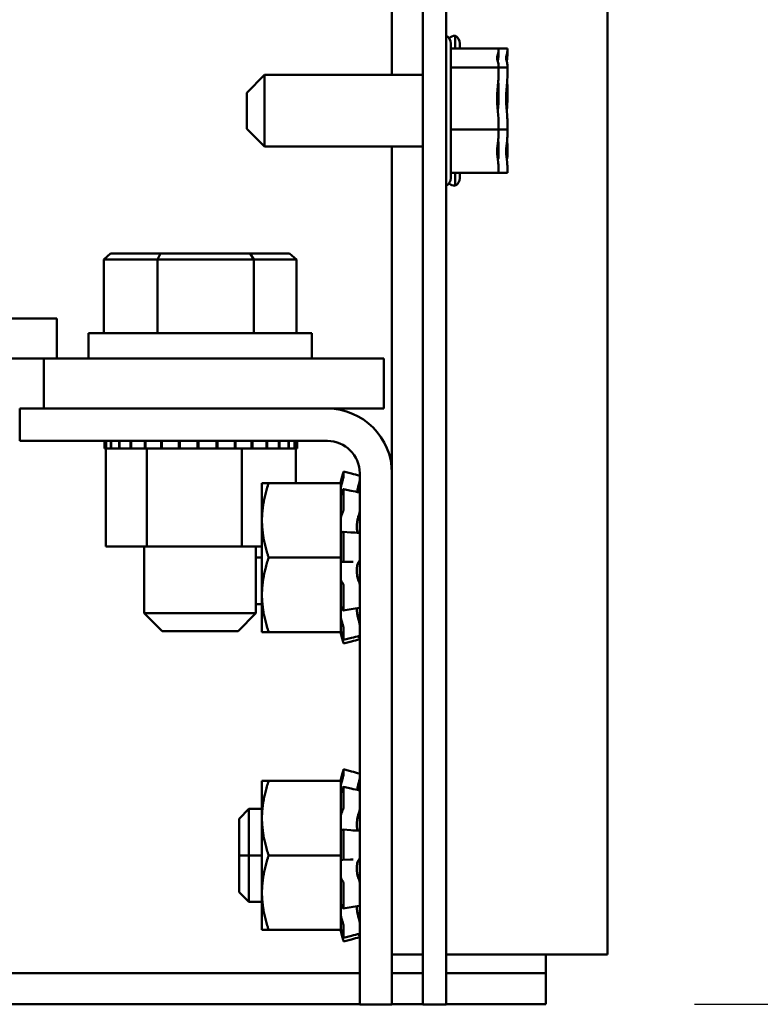
# Model space of a CAD drawing. Units: inches. Extents: x 2 to 86, y 1 to 67.
# Drawn here: x 81.4 to 82.7, y 22 to 23.6 of the extents above; entities that cross this region are included whole.
import ezdxf

# ---------------------------------------------------------------- set-up
doc = ezdxf.new("R2010")
doc.units = ezdxf.units.IN
doc.header["$LTSCALE"] = 4
doc.header["$MEASUREMENT"] = 0
doc.layers.add('Dimension (ANSI)', color=7, linetype='Continuous', lineweight=25)
doc.layers.add('Visible (ANSI)', color=7, linetype='Continuous', lineweight=50)
doc.styles.add('Note Text (ANSI)', font='tahoma.ttf')
doc.dimstyles.new('Default (ANSI)', dxfattribs={"dimscale": 4, "dimtxt": 0.12, "dimasz": 0.098425, "dimexe": 0.125, "dimexo": 0.0625, "dimgap": 0.031496, "dimtad": 0, "dimtih": 1, "dimtoh": 1, "dimrnd": 1e-08, "dimzin": 4, "dimdsep": 46, "dimtxsty": 'Note Text (ANSI)', "dimcen": 0.09, "dimdle": 0.393701, "dimclrd": 256, "dimclre": 256, "dimclrt": 256, "dimadec": 0, "dimazin": 1, "dimtfac": 1, "dimtofl": 0, "dimtmove": 0, "dimatfit": 3, "dimfxl": 1, "dimtolj": 1, "dimtzin": 4, "dimlwd": -1, "dimlwe": -1, "dimarcsym": 0})

# ---------------------------------------------------------------- blocks, each defined once
blk = doc.blocks.new('*D27')
at = {"layer": 'Defpoints', "color": 0, "transparency": 16777216}
for p in [(76.9077, 34.6378), (83.5005, 34.6378), (82.3146, 21.991)]:
    blk.add_point(p, dxfattribs=at)
at = {"layer": 'Dimension (ANSI)', "transparency": 16777216}
for p, q in [((77.1577, 34.6378), (84.0005, 34.6378)), ((83.5005, 34.2441), (83.5005, 28.6904)), ((83.5005, 22.3847), (83.5005, 27.9384)), ((82.5646, 21.991), (84.0005, 21.991))]:
    blk.add_line(p, q, dxfattribs=at)
for points in [[(83.4349, 34.2441), (83.5661, 34.2441), (83.5005, 34.6378)], [(83.4349, 22.3847), (83.5661, 22.3847), (83.5005, 21.991)]]:
    blk.add_solid(points, dxfattribs=at)
at = {"layer": 'Dimension (ANSI)', "transparency": 16777216, "insert": (82.7111, 28.5644), "char_height": 0.48, "attachment_point": 1, "style": 'Note Text (ANSI)'}
blk.add_mtext('\\A1;25.29', dxfattribs=at)

msp = doc.modelspace()

# ---------------------------------------------------------------- linework, layer by layer
at = {"layer": 'Visible (ANSI)'}
for p, q in [((82.4186, 56.907), (82.4186, 22.074)), ((82.1086, 56.7405), (82.1086, 22.1155)), ((82.1478, 22.1155), (82.1478, 56.7405)), ((82.0566, 23.5508), (82.0566, 31.4303)), ((82.1553, 23.6036), (82.1553, 23.3775)), ((82.1628, 23.6165), (82.1628, 23.595)), ((82.1703, 23.6036), (82.1703, 23.595)), ((82.2353, 23.595), (82.1553, 23.595)), ((82.2353, 23.5907), (82.2353, 23.595)), ((82.2503, 23.595), (82.2353, 23.595)), ((82.2353, 23.5853), (82.2353, 23.5907)), ((82.2503, 23.5907), (82.2503, 23.595)), ((82.2503, 23.5853), (82.2503, 23.5907)), ((82.2353, 23.5632), (82.1553, 23.5632)), ((82.2353, 23.5632), (82.2353, 23.5675)), ((82.2353, 23.5492), (82.2353, 23.5632)), ((82.2503, 23.5632), (82.2353, 23.5632)), ((82.2503, 23.5632), (82.2503, 23.5675)), ((82.2503, 23.5492), (82.2503, 23.5632)), ((81.8128, 23.5208), (81.8428, 23.5508)), ((81.8428, 23.5508), (81.8428, 23.4303)), ((81.8428, 23.5508), (82.1086, 23.5508)), ((81.8128, 23.4603), (81.8128, 23.5208)), ((82.2353, 23.5083), (82.2353, 23.532)), ((82.2503, 23.5083), (82.2503, 23.532)), ((82.2353, 23.4588), (82.2353, 23.4728)), ((82.2503, 23.4588), (82.2503, 23.4728)), ((81.8128, 23.4603), (81.8428, 23.4303)), ((82.2353, 23.4588), (82.1553, 23.4588)), ((82.2353, 23.449), (82.2353, 23.4588)), ((82.2503, 23.4588), (82.2353, 23.4588)), ((82.2503, 23.449), (82.2503, 23.4588)), ((81.8428, 23.4303), (82.1086, 23.4303)), ((82.0566, 22.8821), (82.0566, 23.4303)), ((82.2353, 23.4136), (82.2353, 23.4318)), ((82.2503, 23.4136), (82.2503, 23.4318)), ((82.2353, 23.3861), (82.2353, 23.3958)), ((82.2503, 23.3861), (82.2503, 23.3958)), ((82.2353, 23.3861), (82.1553, 23.3861)), ((82.1628, 23.3861), (82.1628, 23.3645)), ((82.1703, 23.3861), (82.1703, 23.3775)), ((82.2503, 23.3861), (82.2353, 23.3861)), ((81.5841, 23.251), (81.5726, 23.241)), ((81.5726, 23.241), (81.6629, 23.241)), ((81.5726, 23.117), (81.5726, 23.241)), ((81.668, 23.251), (81.5841, 23.251)), ((81.668, 23.251), (81.6629, 23.241)), ((81.6629, 23.241), (81.8248, 23.241)), ((81.6629, 23.117), (81.6629, 23.241)), ((81.8184, 23.251), (81.668, 23.251)), ((81.8848, 23.251), (81.8184, 23.251)), ((81.8184, 23.251), (81.8248, 23.241)), ((81.8248, 23.241), (81.8964, 23.241)), ((81.8248, 23.117), (81.8248, 23.241)), ((81.8848, 23.251), (81.8964, 23.241)), ((81.8964, 23.117), (81.8964, 23.241)), ((81.4941, 23.1418), (80.0036, 23.1418)), ((81.4941, 23.0745), (81.4941, 23.1418)), ((81.547, 23.117), (81.922, 23.117)), ((81.547, 23.0745), (81.547, 23.117)), ((81.922, 23.0745), (81.922, 23.117)), ((81.4941, 23.0745), (80.0036, 23.0745)), ((81.472, 23.0745), (81.472, 22.9905)), ((82.043, 23.0745), (81.4941, 23.0745)), ((82.043, 22.9905), (82.043, 23.0745)), ((81.9482, 22.9905), (81.4316, 22.9905)), ((81.4316, 22.9905), (81.4316, 22.9363)), ((81.9482, 22.9905), (82.043, 22.9905)), ((81.4316, 22.9363), (81.9482, 22.9363)), ((81.5742, 22.9233), (81.5742, 22.9363)), ((81.5762, 22.9233), (81.5762, 22.9363)), ((81.5765, 22.9233), (81.5765, 22.9363)), ((81.5844, 22.9233), (81.5844, 22.9363)), ((81.585, 22.9233), (81.585, 22.9363)), ((81.5984, 22.9233), (81.5984, 22.9363)), ((81.5992, 22.9233), (81.5992, 22.9363)), ((81.6177, 22.9233), (81.6177, 22.9363)), ((81.6187, 22.9233), (81.6187, 22.9363)), ((81.6415, 22.9233), (81.6415, 22.9363)), ((81.6427, 22.9233), (81.6427, 22.9363)), ((81.6689, 22.9233), (81.6689, 22.9363)), ((81.6703, 22.9233), (81.6703, 22.9363)), ((81.6988, 22.9233), (81.6988, 22.9363)), ((81.7004, 22.9233), (81.7004, 22.9363)), ((81.7302, 22.9233), (81.7302, 22.9363)), ((81.7318, 22.9233), (81.7318, 22.9363)), ((81.7619, 22.9233), (81.7619, 22.9363)), ((81.7634, 22.9233), (81.7634, 22.9363)), ((81.7925, 22.9233), (81.7925, 22.9363)), ((81.7939, 22.9233), (81.7939, 22.9363)), ((81.8209, 22.9233), (81.8209, 22.9363)), ((81.8222, 22.9233), (81.8222, 22.9363)), ((81.846, 22.9233), (81.846, 22.9363)), ((81.8472, 22.9233), (81.8472, 22.9363)), ((81.8669, 22.9233), (81.8669, 22.9363)), ((81.8678, 22.9233), (81.8678, 22.9363)), ((81.8828, 22.9233), (81.8828, 22.9363)), ((81.8834, 22.9233), (81.8834, 22.9363)), ((81.893, 22.9233), (81.893, 22.9363)), ((81.8934, 22.9233), (81.8934, 22.9363)), ((81.8972, 22.9233), (81.8972, 22.9363)), ((81.8972, 22.9233), (81.8972, 22.9363)), ((81.5742, 22.9233), (81.5762, 22.9233)), ((81.576, 22.7588), (81.576, 22.9233)), ((81.5765, 22.9233), (81.5762, 22.9233)), ((81.5765, 22.9233), (81.5844, 22.9233)), ((81.585, 22.9233), (81.5844, 22.9233)), ((81.585, 22.9233), (81.5984, 22.9233)), ((81.5992, 22.9233), (81.5984, 22.9233)), ((81.5992, 22.9233), (81.6177, 22.9233)), ((81.6187, 22.9233), (81.6177, 22.9233)), ((81.6187, 22.9233), (81.6331, 22.9233)), ((81.6415, 22.9233), (81.6331, 22.9233)), ((81.6427, 22.9233), (81.6415, 22.9233)), ((81.6427, 22.9233), (81.6441, 22.9233)), ((81.6449, 22.9233), (81.6441, 22.9233)), ((81.6689, 22.9233), (81.6449, 22.9233)), ((81.6449, 22.7588), (81.6449, 22.9233)), ((81.6703, 22.9233), (81.6689, 22.9233)), ((81.6703, 22.9233), (81.6988, 22.9233)), ((81.7004, 22.9233), (81.6988, 22.9233)), ((81.7004, 22.9233), (81.7302, 22.9233)), ((81.7318, 22.9233), (81.7302, 22.9233)), ((81.7318, 22.9233), (81.7619, 22.9233)), ((81.7634, 22.9233), (81.7619, 22.9233)), ((81.7634, 22.9233), (81.7721, 22.9233)), ((81.7862, 22.9233), (81.7721, 22.9233)), ((81.7862, 22.9233), (81.7925, 22.9233)), ((81.7939, 22.9233), (81.7925, 22.9233)), ((81.8046, 22.9233), (81.7939, 22.9233)), ((81.814, 22.9233), (81.8046, 22.9233)), ((81.8046, 22.7588), (81.8046, 22.9233)), ((81.814, 22.9233), (81.8209, 22.9233)), ((81.8222, 22.9233), (81.8209, 22.9233)), ((81.8222, 22.9233), (81.846, 22.9233)), ((81.8472, 22.9233), (81.846, 22.9233)), ((81.8472, 22.9233), (81.8669, 22.9233)), ((81.8678, 22.9233), (81.8669, 22.9233)), ((81.8678, 22.9233), (81.8828, 22.9233)), ((81.8834, 22.9233), (81.8828, 22.9233)), ((81.8834, 22.9233), (81.893, 22.9233)), ((81.8934, 22.9233), (81.893, 22.9233)), ((81.8954, 22.9233), (81.8934, 22.9233)), ((81.8954, 22.9233), (81.8972, 22.9233)), ((81.8954, 22.8655), (81.8954, 22.9233)), ((81.8972, 22.9233), (81.8972, 22.9233)), ((81.9708, 22.868), (81.9732, 22.8767)), ((81.9732, 22.8767), (81.9741, 22.8802)), ((81.9754, 22.885), (81.9754, 22.8772)), ((81.9754, 22.885), (81.9884, 22.8815)), ((82.0024, 22.8821), (82.0024, 21.9905)), ((82.0566, 21.9905), (82.0566, 22.8821)), ((81.8383, 22.8655), (81.8383, 22.803)), ((81.8495, 22.8655), (81.8383, 22.8655)), ((81.8495, 22.8655), (81.9708, 22.8655)), ((81.9708, 22.868), (81.9708, 22.8655)), ((81.9708, 22.8244), (81.9708, 22.8655)), ((81.9741, 22.8709), (81.9732, 22.8676)), ((81.9732, 22.8507), (81.9741, 22.8535)), ((81.9752, 22.8554), (81.9882, 22.8526)), ((81.9754, 22.8544), (81.9754, 22.8235)), ((81.9998, 22.8502), (82.0024, 22.8502)), ((81.9708, 22.8244), (81.9708, 22.808)), ((81.9741, 22.8166), (81.9732, 22.8147)), ((81.8383, 22.803), (81.8383, 22.678)), ((81.9708, 22.808), (81.9708, 22.8053)), ((81.9708, 22.8053), (81.9708, 22.7821)), ((81.9978, 22.7878), (81.9978, 22.7967)), ((81.9708, 22.7821), (81.9708, 22.7817)), ((81.9708, 22.7821), (81.9708, 22.7821)), ((81.9708, 22.7405), (81.9708, 22.7817)), ((81.9732, 22.7826), (81.9741, 22.7837)), ((81.9745, 22.7839), (81.9875, 22.7828)), ((81.9754, 22.7803), (81.9754, 22.7382)), ((81.576, 22.7588), (81.6449, 22.7588)), ((81.6407, 22.7588), (81.6407, 22.647)), ((81.6449, 22.7588), (81.8046, 22.7588)), ((81.8046, 22.7588), (81.8383, 22.7588)), ((81.8282, 22.7588), (81.8282, 22.647)), ((81.8383, 22.7405), (81.8282, 22.7405)), ((81.8282, 22.7405), (81.8383, 22.7405)), ((81.8495, 22.7405), (81.9708, 22.7405)), ((81.9708, 22.6994), (81.9708, 22.7405)), ((81.9741, 22.7332), (81.9732, 22.7334)), ((81.9872, 22.7334), (81.9742, 22.7332)), ((81.9978, 22.7138), (81.9978, 22.7235)), ((81.9708, 22.6994), (81.9708, 22.6586)), ((81.9732, 22.6985), (81.9741, 22.6974)), ((81.8383, 22.678), (81.8383, 22.6155)), ((81.9754, 22.691), (81.9754, 22.6537)), ((81.8282, 22.6624), (81.8383, 22.6624)), ((81.6407, 22.647), (81.8282, 22.647)), ((81.6707, 22.617), (81.6407, 22.647)), ((81.7982, 22.617), (81.8282, 22.647)), ((81.9708, 22.6155), (81.9708, 22.6586)), ((81.9741, 22.6527), (81.9732, 22.6549)), ((81.9879, 22.6538), (81.9749, 22.6516)), ((81.9978, 22.65), (81.9978, 22.6554)), ((81.9732, 22.6304), (81.9741, 22.6276)), ((82.0018, 22.6309), (82.0024, 22.6309)), ((81.7982, 22.617), (81.6707, 22.617)), ((81.8383, 22.6155), (81.8495, 22.6155)), ((81.8495, 22.6155), (81.9708, 22.6155)), ((81.9708, 22.6155), (81.9708, 22.6132)), ((81.9708, 22.6132), (81.9708, 22.6131)), ((81.9708, 22.6131), (81.9732, 22.6044)), ((81.9754, 22.6207), (81.9754, 22.6024)), ((81.9741, 22.6057), (81.9732, 22.6091)), ((81.9732, 22.6044), (81.9741, 22.6009)), ((81.9884, 22.6055), (81.9754, 22.6021)), ((81.9754, 22.5961), (81.9884, 22.5996)), ((81.9732, 22.3767), (81.9741, 22.3802)), ((81.9754, 22.385), (81.9754, 22.3772)), ((81.9754, 22.385), (81.9884, 22.3815)), ((81.8383, 22.3655), (81.8383, 22.303)), ((81.8495, 22.3655), (81.8383, 22.3655)), ((81.8495, 22.3655), (81.9708, 22.3655)), ((81.9708, 22.368), (81.9732, 22.3767)), ((81.9708, 22.368), (81.9708, 22.3655)), ((81.9708, 22.3244), (81.9708, 22.3655)), ((81.9741, 22.3709), (81.9732, 22.3676)), ((81.9732, 22.3507), (81.9741, 22.3535)), ((81.9752, 22.3554), (81.9882, 22.3526)), ((81.9754, 22.3544), (81.9754, 22.3235)), ((81.9998, 22.3502), (82.0024, 22.3502)), ((81.7999, 22.3021), (81.8164, 22.3187)), ((81.8164, 22.2405), (81.8164, 22.3187)), ((81.8164, 22.3187), (81.8383, 22.3187)), ((81.8164, 22.3187), (81.8164, 22.2405)), ((81.9708, 22.3244), (81.9708, 22.308)), ((81.9741, 22.3166), (81.9732, 22.3147)), ((81.7999, 22.2405), (81.7999, 22.3021)), ((81.7999, 22.2405), (81.7999, 22.3021)), ((81.8383, 22.303), (81.8383, 22.178)), ((81.9708, 22.308), (81.9708, 22.3053)), ((81.9708, 22.3053), (81.9708, 22.2821)), ((81.9708, 22.2821), (81.9708, 22.2817)), ((81.9708, 22.2821), (81.9708, 22.2821)), ((81.9708, 22.2405), (81.9708, 22.2817)), ((81.9732, 22.2826), (81.9741, 22.2837)), ((81.9745, 22.2839), (81.9875, 22.2828)), ((81.9978, 22.2878), (81.9978, 22.2967)), ((81.9754, 22.2803), (81.9754, 22.2382)), ((81.8164, 22.2405), (81.7999, 22.2405)), ((81.7999, 22.1789), (81.7999, 22.2405)), ((81.7999, 22.1789), (81.7999, 22.2405)), ((81.7999, 22.2405), (81.8164, 22.2405)), ((81.8164, 22.2405), (81.8164, 22.1624)), ((81.8383, 22.2405), (81.8164, 22.2405)), ((81.8164, 22.1624), (81.8164, 22.2405)), ((81.8164, 22.2405), (81.8383, 22.2405)), ((81.8495, 22.2405), (81.9708, 22.2405)), ((81.9708, 22.1994), (81.9708, 22.2405)), ((81.9741, 22.2332), (81.9732, 22.2334)), ((81.9872, 22.2334), (81.9742, 22.2332)), ((81.9978, 22.2138), (81.9978, 22.2235)), ((81.9708, 22.1994), (81.9708, 22.1586)), ((81.9732, 22.1985), (81.9741, 22.1974)), ((81.9754, 22.191), (81.9754, 22.1537)), ((81.7999, 22.1789), (81.8164, 22.1624)), ((81.8383, 22.178), (81.8383, 22.1155)), ((81.8164, 22.1624), (81.8383, 22.1624)), ((81.9708, 22.1155), (81.9708, 22.1586)), ((81.9741, 22.1527), (81.9732, 22.1549)), ((81.9879, 22.1538), (81.9749, 22.1516)), ((81.9978, 22.15), (81.9978, 22.1554)), ((81.8383, 22.1155), (81.8495, 22.1155)), ((81.8495, 22.1155), (81.9708, 22.1155)), ((81.9708, 22.1155), (81.9708, 22.1132)), ((81.9732, 22.1304), (81.9741, 22.1276)), ((81.9754, 22.1207), (81.9754, 22.1024)), ((82.0018, 22.1309), (82.0024, 22.1309)), ((82.1086, 21.9905), (82.1086, 22.1155)), ((82.1478, 22.1155), (82.1478, 21.9905)), ((81.9708, 22.1132), (81.9708, 22.1131)), ((81.9708, 22.1131), (81.9732, 22.1044)), ((81.9741, 22.1057), (81.9732, 22.1091)), ((81.9732, 22.1044), (81.9741, 22.1009)), ((81.9884, 22.1055), (81.9754, 22.1021)), ((81.9754, 22.0961), (81.9884, 22.0996)), ((82.0566, 22.074), (82.1086, 22.074)), ((82.1606, 22.074), (82.1478, 22.074)), ((82.3146, 22.074), (82.1606, 22.074)), ((82.3146, 22.074), (82.3146, 22.043)), ((82.3146, 22.074), (82.4186, 22.074)), ((82.0024, 22.043), (81.4056, 22.043)), ((82.1086, 22.043), (82.0566, 22.043)), ((82.3146, 22.043), (82.1478, 22.043)), ((82.3146, 21.991), (82.3146, 22.043)), ((82.0024, 21.991), (72.8348, 21.991)), ((82.0024, 21.9905), (82.0566, 21.9905)), ((82.1086, 21.991), (82.0566, 21.991)), ((82.1086, 21.9905), (82.1478, 21.9905)), ((82.3146, 21.991), (82.1478, 21.991))]:
    msp.add_line(p, q, dxfattribs=at)
for centre, radius, start, end in [((82.1403, 23.6036), 0.015, 0, 60), ((82.1628, 23.6015), 0.015, 90, 133.7458), ((82.1553, 23.6036), 0.015, 0, 60), ((82.1403, 23.3775), 0.015, 300, 0), ((82.1553, 23.3775), 0.015, 300, 0), ((82.1628, 23.3795), 0.015, 226.2542, 270), ((81.9482, 22.8821), 0.1084, 0, 90), ((81.9482, 22.8821), 0.0542, 0, 90)]:
    msp.add_arc(centre, radius, start, end, dxfattribs=at)
for points, knots in [([(82.2353, 23.5907), (82.2353, 23.5896), (82.2351, 23.5882), (82.2341, 23.5846), (82.2331, 23.5816), (82.2331, 23.5791), (82.2331, 23.5766), (82.2341, 23.5736), (82.2351, 23.57), (82.2353, 23.5687), (82.2353, 23.5675)], [-0.1870986, -0.1870986, -0.1870986, -0.1870986, -0.1282749, -0.1282749, 0, 0, 0, 0.1282749, 0.1282749, 0.1870986, 0.1870986, 0.1870986, 0.1870986]), ([(82.2503, 23.5907), (82.2503, 23.5896), (82.2501, 23.5882), (82.2491, 23.5846), (82.2481, 23.5816), (82.2481, 23.5791), (82.2481, 23.5766), (82.2491, 23.5736), (82.2501, 23.57), (82.2503, 23.5687), (82.2503, 23.5675)], [-0.1870986, -0.1870986, -0.1870986, -0.1870986, -0.1282749, -0.1282749, 0, 0, 0, 0.1282749, 0.1282749, 0.1870986, 0.1870986, 0.1870986, 0.1870986]), ([(82.2343, 23.5729), (82.2344, 23.5743), (82.2346, 23.5756), (82.2351, 23.5795), (82.2353, 23.5826), (82.2353, 23.5853)], [0.09948687, 0.09948687, 0.09948687, 0.09948687, 0.12827492, 0.12827492, 0.1870986, 0.1870986, 0.1870986, 0.1870986]), ([(82.2493, 23.5729), (82.2494, 23.5743), (82.2496, 23.5756), (82.2501, 23.5795), (82.2503, 23.5826), (82.2503, 23.5853)], [0.09948687, 0.09948687, 0.09948687, 0.09948687, 0.12827492, 0.12827492, 0.1870986, 0.1870986, 0.1870986, 0.1870986]), ([(82.2353, 23.5492), (82.2353, 23.5455), (82.2351, 23.541), (82.2341, 23.529), (82.2331, 23.5192), (82.2331, 23.511), (82.2331, 23.5028), (82.2341, 23.493), (82.2351, 23.4811), (82.2353, 23.4766), (82.2353, 23.4728)], [-0.1870986, -0.1870986, -0.1870986, -0.1870986, -0.1282749, -0.1282749, 0, 0, 0, 0.1282749, 0.1282749, 0.1870986, 0.1870986, 0.1870986, 0.1870986]), ([(82.2503, 23.5492), (82.2503, 23.5455), (82.2501, 23.541), (82.2491, 23.529), (82.2481, 23.5192), (82.2481, 23.511), (82.2481, 23.5028), (82.2491, 23.493), (82.2501, 23.4811), (82.2503, 23.4766), (82.2503, 23.4728)], [-0.1870986, -0.1870986, -0.1870986, -0.1870986, -0.1282749, -0.1282749, 0, 0, 0, 0.1282749, 0.1282749, 0.1870986, 0.1870986, 0.1870986, 0.1870986]), ([(82.2343, 23.4905), (82.2344, 23.4925), (82.2346, 23.4944), (82.2351, 23.5), (82.2353, 23.5045), (82.2353, 23.5083)], [0.09948687, 0.09948687, 0.09948687, 0.09948687, 0.12827492, 0.12827492, 0.1870986, 0.1870986, 0.1870986, 0.1870986]), ([(82.2493, 23.4905), (82.2494, 23.4925), (82.2496, 23.4944), (82.2501, 23.5), (82.2503, 23.5045), (82.2503, 23.5083)], [0.09948687, 0.09948687, 0.09948687, 0.09948687, 0.12827492, 0.12827492, 0.1870986, 0.1870986, 0.1870986, 0.1870986]), ([(82.2353, 23.449), (82.2353, 23.4464), (82.2351, 23.4433), (82.2341, 23.435), (82.2331, 23.4282), (82.2331, 23.4224), (82.2331, 23.4167), (82.2341, 23.4099), (82.2351, 23.4016), (82.2353, 23.3985), (82.2353, 23.3958)], [-0.1870986, -0.1870986, -0.1870986, -0.1870986, -0.1282749, -0.1282749, 0, 0, 0, 0.1282749, 0.1282749, 0.1870986, 0.1870986, 0.1870986, 0.1870986]), ([(82.2503, 23.449), (82.2503, 23.4464), (82.2501, 23.4433), (82.2491, 23.435), (82.2481, 23.4282), (82.2481, 23.4224), (82.2481, 23.4167), (82.2491, 23.4099), (82.2501, 23.4016), (82.2503, 23.3985), (82.2503, 23.3958)], [-0.1870986, -0.1870986, -0.1870986, -0.1870986, -0.1282749, -0.1282749, 0, 0, 0, 0.1282749, 0.1282749, 0.1870986, 0.1870986, 0.1870986, 0.1870986]), ([(82.2343, 23.4082), (82.2344, 23.4088), (82.2346, 23.4094), (82.2351, 23.4111), (82.2353, 23.4124), (82.2353, 23.4136)], [0.09948687, 0.09948687, 0.09948687, 0.09948687, 0.12827492, 0.12827492, 0.1870986, 0.1870986, 0.1870986, 0.1870986]), ([(82.2493, 23.4082), (82.2494, 23.4088), (82.2496, 23.4094), (82.2501, 23.4111), (82.2503, 23.4124), (82.2503, 23.4136)], [0.09948687, 0.09948687, 0.09948687, 0.09948687, 0.12827492, 0.12827492, 0.1870986, 0.1870986, 0.1870986, 0.1870986]), ([(81.9754, 22.885), (81.9754, 22.885), (81.9754, 22.8849), (81.9752, 22.8844), (81.9751, 22.8841), (81.9749, 22.8832), (81.9748, 22.8827), (81.9744, 22.8814), (81.9743, 22.8808), (81.9741, 22.8802)], [-0.0391549, -0.0391549, -0.0391549, -0.0391549, -0.0293661, -0.0293661, -0.01957728, -0.01957728, -0.00978864, -0.00978864, 0, 0, 0, 0]), ([(81.9741, 22.8709), (81.9743, 22.8715), (81.9744, 22.8721), (81.9748, 22.8735), (81.9749, 22.8741), (81.9751, 22.8752), (81.9752, 22.8758), (81.9754, 22.8767), (81.9754, 22.877), (81.9754, 22.8772)], [-0.1530952, -0.1530952, -0.1530952, -0.1530952, -0.14330656, -0.14330656, -0.13351792, -0.13351792, -0.12372911, -0.12372911, -0.11394031, -0.11394031, -0.11394031, -0.11394031]), ([(81.9732, 22.8676), (81.9726, 22.8657), (81.972, 22.8635), (81.9712, 22.8604), (81.971, 22.8595), (81.9708, 22.8587)], [-0.5587079, -0.5587079, -0.5587079, -0.5587079, -0.5261606, -0.5261606, -0.51322763, -0.51322763, -0.51322763, -0.51322763]), ([(81.9981, 22.8506), (81.9983, 22.8519), (81.9986, 22.8534), (81.9993, 22.8568), (81.9998, 22.8591), (82.0007, 22.8625), (82.001, 22.8636), (82.0013, 22.8648)], [0.46919902, 0.46919902, 0.46919902, 0.46919902, 0.49361331, 0.49361331, 0.5261606, 0.5261606, 0.54350301, 0.54350301, 0.54350301, 0.54350301]), ([(82.0024, 22.8704), (82.0024, 22.8702), (82.0024, 22.8699), (82.0023, 22.8692), (82.0022, 22.8687), (82.002, 22.8676), (82.0018, 22.867), (82.0016, 22.8659), (82.0014, 22.8653), (82.0013, 22.8648)], [0, 0, 0, 0, 0.0085914, 0.0085914, 0.01840146, 0.01840146, 0.02820421, 0.02820421, 0.03681057, 0.03681057, 0.03681057, 0.03681057]), ([(81.9708, 22.8449), (81.971, 22.8453), (81.9712, 22.8457), (81.972, 22.8474), (81.9726, 22.849), (81.9732, 22.8507)], [-0.34902268, -0.34902268, -0.34902268, -0.34902268, -0.3360897, -0.3360897, -0.3035424, -0.3035424, -0.3035424, -0.3035424]), ([(81.9754, 22.8544), (81.9754, 22.8548), (81.9754, 22.8551), (81.9752, 22.8554), (81.9751, 22.8555), (81.9749, 22.8553), (81.9748, 22.8551), (81.9744, 22.8545), (81.9743, 22.854), (81.9741, 22.8535)], [-0.0391549, -0.0391549, -0.0391549, -0.0391549, -0.0293661, -0.0293661, -0.01957728, -0.01957728, -0.00978864, -0.00978864, 0, 0, 0, 0]), ([(82.0018, 22.8502), (82.0019, 22.8507), (82.002, 22.8511), (82.0022, 22.8522), (82.0023, 22.8528), (82.0024, 22.8537), (82.0024, 22.8541), (82.0024, 22.8544)], [0.01140041, 0.01140041, 0.01140041, 0.01140041, 0.01840172, 0.01840172, 0.02821181, 0.02821181, 0.03680973, 0.03680973, 0.03680973, 0.03680973]), ([(82.0021, 22.8498), (82.0022, 22.8498), (82.0023, 22.8497), (82.0024, 22.8493), (82.0024, 22.849), (82.0024, 22.8487)], [0.02022853, 0.02022853, 0.02022853, 0.02022853, 0.02821181, 0.02821181, 0.03680973, 0.03680973, 0.03680973, 0.03680973]), ([(81.9732, 22.8147), (81.9726, 22.8136), (81.972, 22.812), (81.9712, 22.8095), (81.971, 22.8088), (81.9708, 22.808)], [-0.5587079, -0.5587079, -0.5587079, -0.5587079, -0.5261606, -0.5261606, -0.51322763, -0.51322763, -0.51322763, -0.51322763]), ([(81.9741, 22.8166), (81.9743, 22.8169), (81.9744, 22.8174), (81.9748, 22.8185), (81.9749, 22.8191), (81.9751, 22.8204), (81.9752, 22.8211), (81.9754, 22.8224), (81.9754, 22.823), (81.9754, 22.8235)], [-0.1530952, -0.1530952, -0.1530952, -0.1530952, -0.14330656, -0.14330656, -0.13351792, -0.13351792, -0.12372911, -0.12372911, -0.11394031, -0.11394031, -0.11394031, -0.11394031]), ([(81.9978, 22.7967), (81.9978, 22.7972), (81.9979, 22.7976), (81.9982, 22.8003), (81.9985, 22.8025), (81.9993, 22.8064), (81.9998, 22.8085), (82.0007, 22.8112), (82.001, 22.8121), (82.0013, 22.8129)], [0.45570283, 0.45570283, 0.45570283, 0.45570283, 0.46236923, 0.46236923, 0.49361331, 0.49361331, 0.5261606, 0.5261606, 0.54350301, 0.54350301, 0.54350301, 0.54350301]), ([(82.0024, 22.8194), (82.0024, 22.8189), (82.0024, 22.8184), (82.0023, 22.8172), (82.0022, 22.8166), (82.002, 22.8153), (82.0018, 22.8147), (82.0016, 22.8137), (82.0014, 22.8132), (82.0013, 22.8129)], [0, 0, 0, 0, 0.0085914, 0.0085914, 0.01840146, 0.01840146, 0.02820421, 0.02820421, 0.03681057, 0.03681057, 0.03681057, 0.03681057]), ([(81.9708, 22.7821), (81.971, 22.7819), (81.9712, 22.7818), (81.972, 22.7816), (81.9726, 22.782), (81.9732, 22.7826)], [-0.34902268, -0.34902268, -0.34902268, -0.34902268, -0.3360897, -0.3360897, -0.3035424, -0.3035424, -0.3035424, -0.3035424]), ([(81.9754, 22.7803), (81.9754, 22.7809), (81.9754, 22.7815), (81.9752, 22.7826), (81.9751, 22.783), (81.9749, 22.7836), (81.9748, 22.7838), (81.9744, 22.784), (81.9743, 22.7839), (81.9741, 22.7837)], [-0.0391549, -0.0391549, -0.0391549, -0.0391549, -0.0293661, -0.0293661, -0.01957728, -0.01957728, -0.00978864, -0.00978864, 0, 0, 0, 0]), ([(81.9998, 22.7821), (81.9994, 22.7823), (81.9992, 22.7827), (81.9985, 22.784), (81.9982, 22.7853), (81.9979, 22.7871), (81.9978, 22.7874), (81.9978, 22.7878)], [0.34851185, 0.34851185, 0.34851185, 0.34851185, 0.368637, 0.368637, 0.39988107, 0.39988107, 0.40654747, 0.40654747, 0.40654747, 0.40654747]), ([(82.0015, 22.782), (82.0015, 22.782), (82.0016, 22.7819), (82.0018, 22.7818), (82.002, 22.7815), (82.0022, 22.7808), (82.0023, 22.7804), (82.0024, 22.7794), (82.0024, 22.7789), (82.0024, 22.7783)], [0.00390513, 0.00390513, 0.00390513, 0.00390513, 0.00859945, 0.00859945, 0.01840172, 0.01840172, 0.02821181, 0.02821181, 0.03680973, 0.03680973, 0.03680973, 0.03680973]), ([(81.9732, 22.7334), (81.9726, 22.7335), (81.972, 22.7333), (81.9712, 22.7323), (81.971, 22.732), (81.9708, 22.7316)], [-0.5587079, -0.5587079, -0.5587079, -0.5587079, -0.5261606, -0.5261606, -0.51322763, -0.51322763, -0.51322763, -0.51322763]), ([(81.9741, 22.7332), (81.9743, 22.7332), (81.9744, 22.7333), (81.9748, 22.7338), (81.9749, 22.7341), (81.9751, 22.735), (81.9752, 22.7356), (81.9754, 22.7368), (81.9754, 22.7375), (81.9754, 22.7382)], [-0.1530952, -0.1530952, -0.1530952, -0.1530952, -0.14330656, -0.14330656, -0.13351792, -0.13351792, -0.12372911, -0.12372911, -0.11394031, -0.11394031, -0.11394031, -0.11394031]), ([(81.9978, 22.7235), (81.9978, 22.724), (81.9979, 22.7244), (81.9982, 22.7266), (81.9985, 22.7283), (81.9993, 22.7308), (81.9998, 22.7319), (82.0007, 22.733), (82.001, 22.7332), (82.0013, 22.7333)], [0.45570283, 0.45570283, 0.45570283, 0.45570283, 0.46236923, 0.46236923, 0.49361331, 0.49361331, 0.5261606, 0.5261606, 0.54350301, 0.54350301, 0.54350301, 0.54350301]), ([(82.0024, 22.7382), (82.0024, 22.7377), (82.0024, 22.7371), (82.0023, 22.736), (82.0022, 22.7354), (82.002, 22.7345), (82.0018, 22.7341), (82.0016, 22.7335), (82.0014, 22.7334), (82.0013, 22.7333)], [0, 0, 0, 0, 0.0085914, 0.0085914, 0.01840146, 0.01840146, 0.02820421, 0.02820421, 0.03681057, 0.03681057, 0.03681057, 0.03681057]), ([(82.0013, 22.6996), (82.001, 22.7002), (82.0007, 22.7008), (81.9998, 22.7029), (81.9993, 22.7047), (81.9985, 22.7082), (81.9982, 22.7103), (81.9979, 22.7129), (81.9978, 22.7133), (81.9978, 22.7138)], [0.31874729, 0.31874729, 0.31874729, 0.31874729, 0.3360897, 0.3360897, 0.368637, 0.368637, 0.39988107, 0.39988107, 0.40654747, 0.40654747, 0.40654747, 0.40654747]), ([(81.9708, 22.7033), (81.971, 22.7027), (81.9712, 22.7021), (81.972, 22.7002), (81.9726, 22.6991), (81.9732, 22.6985)], [-0.34902268, -0.34902268, -0.34902268, -0.34902268, -0.3360897, -0.3360897, -0.3035424, -0.3035424, -0.3035424, -0.3035424]), ([(81.9754, 22.691), (81.9754, 22.6916), (81.9754, 22.6923), (81.9752, 22.6936), (81.9751, 22.6943), (81.9749, 22.6954), (81.9748, 22.696), (81.9744, 22.6969), (81.9743, 22.6972), (81.9741, 22.6974)], [-0.0391549, -0.0391549, -0.0391549, -0.0391549, -0.0293661, -0.0293661, -0.01957728, -0.01957728, -0.00978864, -0.00978864, 0, 0, 0, 0]), ([(82.0013, 22.6996), (82.0014, 22.6994), (82.0016, 22.699), (82.0018, 22.6982), (82.002, 22.6976), (82.0022, 22.6964), (82.0023, 22.6958), (82.0024, 22.6946), (82.0024, 22.694), (82.0024, 22.6935)], [0, 0, 0, 0, 0.00859945, 0.00859945, 0.01840172, 0.01840172, 0.02821181, 0.02821181, 0.03680973, 0.03680973, 0.03680973, 0.03680973]), ([(81.9732, 22.6549), (81.9726, 22.6562), (81.972, 22.6573), (81.9712, 22.6582), (81.971, 22.6585), (81.9708, 22.6586)], [-0.5587079, -0.5587079, -0.5587079, -0.5587079, -0.5261606, -0.5261606, -0.51322763, -0.51322763, -0.51322763, -0.51322763]), ([(81.9741, 22.6527), (81.9743, 22.6523), (81.9744, 22.652), (81.9748, 22.6516), (81.9749, 22.6516), (81.9751, 22.6518), (81.9752, 22.652), (81.9754, 22.6527), (81.9754, 22.6532), (81.9754, 22.6537)], [-0.1530952, -0.1530952, -0.1530952, -0.1530952, -0.14330656, -0.14330656, -0.13351792, -0.13351792, -0.12372911, -0.12372911, -0.11394031, -0.11394031, -0.11394031, -0.11394031]), ([(82.0013, 22.633), (82.001, 22.634), (82.0007, 22.6351), (81.9998, 22.6384), (81.9993, 22.6406), (81.9985, 22.6447), (81.9982, 22.6468), (81.9979, 22.6492), (81.9978, 22.6496), (81.9978, 22.65)], [0.31874729, 0.31874729, 0.31874729, 0.31874729, 0.3360897, 0.3360897, 0.368637, 0.368637, 0.39988107, 0.39988107, 0.40654747, 0.40654747, 0.40654747, 0.40654747]), ([(82.0024, 22.658), (82.0024, 22.6575), (82.0024, 22.6571), (82.0023, 22.6565), (82.0022, 22.6562), (82.002, 22.656), (82.002, 22.6559), (82.0019, 22.6559)], [0, 0, 0, 0, 0.0085914, 0.0085914, 0.01840146, 0.01840146, 0.02331253, 0.02331253, 0.02331253, 0.02331253]), ([(81.9708, 22.6388), (81.971, 22.638), (81.9712, 22.6371), (81.972, 22.6341), (81.9726, 22.6321), (81.9732, 22.6304)], [-0.34902268, -0.34902268, -0.34902268, -0.34902268, -0.3360897, -0.3360897, -0.3035424, -0.3035424, -0.3035424, -0.3035424]), ([(81.9754, 22.6207), (81.9754, 22.621), (81.9754, 22.6215), (81.9752, 22.6226), (81.9751, 22.6233), (81.9749, 22.6245), (81.9748, 22.6252), (81.9744, 22.6265), (81.9743, 22.6271), (81.9741, 22.6276)], [-0.0391549, -0.0391549, -0.0391549, -0.0391549, -0.0293661, -0.0293661, -0.01957728, -0.01957728, -0.00978864, -0.00978864, 0, 0, 0, 0]), ([(82.0013, 22.633), (82.0014, 22.6325), (82.0016, 22.6319), (82.0018, 22.6308), (82.002, 22.6301), (82.0022, 22.6289), (82.0023, 22.6283), (82.0024, 22.6274), (82.0024, 22.627), (82.0024, 22.6267)], [0, 0, 0, 0, 0.00859945, 0.00859945, 0.01840172, 0.01840172, 0.02821181, 0.02821181, 0.03680973, 0.03680973, 0.03680973, 0.03680973]), ([(81.9732, 22.6091), (81.9726, 22.611), (81.972, 22.6131), (81.9712, 22.6156), (81.971, 22.6163), (81.9708, 22.6169)], [-0.5587079, -0.5587079, -0.5587079, -0.5587079, -0.5261606, -0.5261606, -0.51322763, -0.51322763, -0.51322763, -0.51322763]), ([(81.9708, 22.6132), (81.971, 22.6124), (81.9712, 22.6116), (81.972, 22.6087), (81.9726, 22.6065), (81.9732, 22.6044)], [-0.34902268, -0.34902268, -0.34902268, -0.34902268, -0.3360897, -0.3360897, -0.3035424, -0.3035424, -0.3035424, -0.3035424]), ([(81.9741, 22.6057), (81.9743, 22.6051), (81.9744, 22.6045), (81.9748, 22.6034), (81.9749, 22.603), (81.9751, 22.6024), (81.9752, 22.6022), (81.9754, 22.6021), (81.9754, 22.6022), (81.9754, 22.6024)], [-0.1530952, -0.1530952, -0.1530952, -0.1530952, -0.14330656, -0.14330656, -0.13351792, -0.13351792, -0.12372911, -0.12372911, -0.11394031, -0.11394031, -0.11394031, -0.11394031]), ([(81.9754, 22.5961), (81.9754, 22.5961), (81.9754, 22.5962), (81.9752, 22.5967), (81.9751, 22.597), (81.9749, 22.5979), (81.9748, 22.5984), (81.9744, 22.5996), (81.9743, 22.6003), (81.9741, 22.6009)], [-0.03828151, -0.03828151, -0.03828151, -0.03828151, -0.0293661, -0.0293661, -0.01957728, -0.01957728, -0.00978864, -0.00978864, 0, 0, 0, 0]), ([(82.0013, 22.6074), (82.0014, 22.6068), (82.0016, 22.6063), (82.0018, 22.6053), (82.002, 22.6048), (82.0022, 22.604), (82.0023, 22.6037), (82.0024, 22.6034), (82.0024, 22.6033), (82.0024, 22.6033)], [0, 0, 0, 0, 0.00859945, 0.00859945, 0.01840172, 0.01840172, 0.02821181, 0.02821181, 0.03593854, 0.03593854, 0.03593854, 0.03593854]), ([(81.9754, 22.385), (81.9754, 22.385), (81.9754, 22.3849), (81.9752, 22.3844), (81.9751, 22.3841), (81.9749, 22.3832), (81.9748, 22.3827), (81.9744, 22.3814), (81.9743, 22.3808), (81.9741, 22.3802)], [-0.0391549, -0.0391549, -0.0391549, -0.0391549, -0.0293661, -0.0293661, -0.01957728, -0.01957728, -0.00978864, -0.00978864, 0, 0, 0, 0]), ([(81.9732, 22.3676), (81.9726, 22.3657), (81.972, 22.3635), (81.9712, 22.3604), (81.971, 22.3595), (81.9708, 22.3587)], [-0.5587079, -0.5587079, -0.5587079, -0.5587079, -0.5261606, -0.5261606, -0.51322763, -0.51322763, -0.51322763, -0.51322763]), ([(81.9741, 22.3709), (81.9743, 22.3715), (81.9744, 22.3721), (81.9748, 22.3735), (81.9749, 22.3741), (81.9751, 22.3752), (81.9752, 22.3758), (81.9754, 22.3767), (81.9754, 22.377), (81.9754, 22.3772)], [-0.1530952, -0.1530952, -0.1530952, -0.1530952, -0.14330656, -0.14330656, -0.13351792, -0.13351792, -0.12372911, -0.12372911, -0.11394031, -0.11394031, -0.11394031, -0.11394031]), ([(81.9981, 22.3506), (81.9983, 22.3519), (81.9986, 22.3534), (81.9993, 22.3568), (81.9998, 22.3591), (82.0007, 22.3625), (82.001, 22.3636), (82.0013, 22.3648)], [0.46919902, 0.46919902, 0.46919902, 0.46919902, 0.49361331, 0.49361331, 0.5261606, 0.5261606, 0.54350301, 0.54350301, 0.54350301, 0.54350301]), ([(82.0024, 22.3704), (82.0024, 22.3702), (82.0024, 22.3699), (82.0023, 22.3692), (82.0022, 22.3687), (82.002, 22.3676), (82.0018, 22.367), (82.0016, 22.3659), (82.0014, 22.3653), (82.0013, 22.3648)], [0, 0, 0, 0, 0.0085914, 0.0085914, 0.01840146, 0.01840146, 0.02820421, 0.02820421, 0.03681057, 0.03681057, 0.03681057, 0.03681057]), ([(81.9708, 22.3449), (81.971, 22.3453), (81.9712, 22.3457), (81.972, 22.3474), (81.9726, 22.349), (81.9732, 22.3507)], [-0.34902268, -0.34902268, -0.34902268, -0.34902268, -0.3360897, -0.3360897, -0.3035424, -0.3035424, -0.3035424, -0.3035424]), ([(81.9754, 22.3544), (81.9754, 22.3548), (81.9754, 22.3551), (81.9752, 22.3554), (81.9751, 22.3555), (81.9749, 22.3553), (81.9748, 22.3551), (81.9744, 22.3545), (81.9743, 22.354), (81.9741, 22.3535)], [-0.0391549, -0.0391549, -0.0391549, -0.0391549, -0.0293661, -0.0293661, -0.01957728, -0.01957728, -0.00978864, -0.00978864, 0, 0, 0, 0]), ([(82.0018, 22.3502), (82.0019, 22.3507), (82.002, 22.3511), (82.0022, 22.3522), (82.0023, 22.3528), (82.0024, 22.3537), (82.0024, 22.3541), (82.0024, 22.3544)], [0.01140041, 0.01140041, 0.01140041, 0.01140041, 0.01840172, 0.01840172, 0.02821181, 0.02821181, 0.03680973, 0.03680973, 0.03680973, 0.03680973]), ([(82.0021, 22.3498), (82.0022, 22.3498), (82.0023, 22.3497), (82.0024, 22.3493), (82.0024, 22.349), (82.0024, 22.3487)], [0.02022853, 0.02022853, 0.02022853, 0.02022853, 0.02821181, 0.02821181, 0.03680973, 0.03680973, 0.03680973, 0.03680973]), ([(81.9732, 22.3147), (81.9726, 22.3136), (81.972, 22.312), (81.9712, 22.3095), (81.971, 22.3088), (81.9708, 22.308)], [-0.5587079, -0.5587079, -0.5587079, -0.5587079, -0.5261606, -0.5261606, -0.51322763, -0.51322763, -0.51322763, -0.51322763]), ([(81.9741, 22.3166), (81.9743, 22.3169), (81.9744, 22.3174), (81.9748, 22.3185), (81.9749, 22.3191), (81.9751, 22.3204), (81.9752, 22.3211), (81.9754, 22.3224), (81.9754, 22.323), (81.9754, 22.3235)], [-0.1530952, -0.1530952, -0.1530952, -0.1530952, -0.14330656, -0.14330656, -0.13351792, -0.13351792, -0.12372911, -0.12372911, -0.11394031, -0.11394031, -0.11394031, -0.11394031]), ([(82.0024, 22.3194), (82.0024, 22.3189), (82.0024, 22.3184), (82.0023, 22.3172), (82.0022, 22.3166), (82.002, 22.3153), (82.0018, 22.3147), (82.0016, 22.3137), (82.0014, 22.3132), (82.0013, 22.3129)], [0, 0, 0, 0, 0.0085914, 0.0085914, 0.01840146, 0.01840146, 0.02820421, 0.02820421, 0.03681057, 0.03681057, 0.03681057, 0.03681057]), ([(81.9978, 22.2967), (81.9978, 22.2972), (81.9979, 22.2976), (81.9982, 22.3003), (81.9985, 22.3025), (81.9993, 22.3064), (81.9998, 22.3085), (82.0007, 22.3112), (82.001, 22.3121), (82.0013, 22.3129)], [0.45570283, 0.45570283, 0.45570283, 0.45570283, 0.46236923, 0.46236923, 0.49361331, 0.49361331, 0.5261606, 0.5261606, 0.54350301, 0.54350301, 0.54350301, 0.54350301]), ([(81.9708, 22.2821), (81.971, 22.2819), (81.9712, 22.2818), (81.972, 22.2816), (81.9726, 22.282), (81.9732, 22.2826)], [-0.34902268, -0.34902268, -0.34902268, -0.34902268, -0.3360897, -0.3360897, -0.3035424, -0.3035424, -0.3035424, -0.3035424]), ([(81.9754, 22.2803), (81.9754, 22.2809), (81.9754, 22.2815), (81.9752, 22.2826), (81.9751, 22.283), (81.9749, 22.2836), (81.9748, 22.2838), (81.9744, 22.284), (81.9743, 22.2839), (81.9741, 22.2837)], [-0.0391549, -0.0391549, -0.0391549, -0.0391549, -0.0293661, -0.0293661, -0.01957728, -0.01957728, -0.00978864, -0.00978864, 0, 0, 0, 0]), ([(81.9998, 22.2821), (81.9994, 22.2823), (81.9992, 22.2827), (81.9985, 22.284), (81.9982, 22.2853), (81.9979, 22.2871), (81.9978, 22.2874), (81.9978, 22.2878)], [0.34851185, 0.34851185, 0.34851185, 0.34851185, 0.368637, 0.368637, 0.39988107, 0.39988107, 0.40654747, 0.40654747, 0.40654747, 0.40654747]), ([(82.0015, 22.282), (82.0015, 22.282), (82.0016, 22.2819), (82.0018, 22.2818), (82.002, 22.2815), (82.0022, 22.2808), (82.0023, 22.2804), (82.0024, 22.2794), (82.0024, 22.2789), (82.0024, 22.2783)], [0.00390513, 0.00390513, 0.00390513, 0.00390513, 0.00859945, 0.00859945, 0.01840172, 0.01840172, 0.02821181, 0.02821181, 0.03680973, 0.03680973, 0.03680973, 0.03680973]), ([(81.9732, 22.2334), (81.9726, 22.2335), (81.972, 22.2333), (81.9712, 22.2323), (81.971, 22.232), (81.9708, 22.2316)], [-0.5587079, -0.5587079, -0.5587079, -0.5587079, -0.5261606, -0.5261606, -0.51322763, -0.51322763, -0.51322763, -0.51322763]), ([(81.9741, 22.2332), (81.9743, 22.2332), (81.9744, 22.2333), (81.9748, 22.2338), (81.9749, 22.2341), (81.9751, 22.235), (81.9752, 22.2356), (81.9754, 22.2368), (81.9754, 22.2375), (81.9754, 22.2382)], [-0.1530952, -0.1530952, -0.1530952, -0.1530952, -0.14330656, -0.14330656, -0.13351792, -0.13351792, -0.12372911, -0.12372911, -0.11394031, -0.11394031, -0.11394031, -0.11394031]), ([(81.9978, 22.2235), (81.9978, 22.224), (81.9979, 22.2244), (81.9982, 22.2266), (81.9985, 22.2283), (81.9993, 22.2308), (81.9998, 22.2319), (82.0007, 22.233), (82.001, 22.2332), (82.0013, 22.2333)], [0.45570283, 0.45570283, 0.45570283, 0.45570283, 0.46236923, 0.46236923, 0.49361331, 0.49361331, 0.5261606, 0.5261606, 0.54350301, 0.54350301, 0.54350301, 0.54350301]), ([(82.0024, 22.2382), (82.0024, 22.2377), (82.0024, 22.2371), (82.0023, 22.236), (82.0022, 22.2354), (82.002, 22.2345), (82.0018, 22.2341), (82.0016, 22.2335), (82.0014, 22.2334), (82.0013, 22.2333)], [0, 0, 0, 0, 0.0085914, 0.0085914, 0.01840146, 0.01840146, 0.02820421, 0.02820421, 0.03681057, 0.03681057, 0.03681057, 0.03681057]), ([(81.9708, 22.2033), (81.971, 22.2027), (81.9712, 22.2021), (81.972, 22.2002), (81.9726, 22.1991), (81.9732, 22.1985)], [-0.34902268, -0.34902268, -0.34902268, -0.34902268, -0.3360897, -0.3360897, -0.3035424, -0.3035424, -0.3035424, -0.3035424]), ([(82.0013, 22.1996), (82.001, 22.2002), (82.0007, 22.2008), (81.9998, 22.2029), (81.9993, 22.2047), (81.9985, 22.2082), (81.9982, 22.2103), (81.9979, 22.2129), (81.9978, 22.2133), (81.9978, 22.2138)], [0.31874729, 0.31874729, 0.31874729, 0.31874729, 0.3360897, 0.3360897, 0.368637, 0.368637, 0.39988107, 0.39988107, 0.40654747, 0.40654747, 0.40654747, 0.40654747]), ([(82.0013, 22.1996), (82.0014, 22.1994), (82.0016, 22.199), (82.0018, 22.1982), (82.002, 22.1976), (82.0022, 22.1964), (82.0023, 22.1958), (82.0024, 22.1946), (82.0024, 22.194), (82.0024, 22.1935)], [0, 0, 0, 0, 0.00859945, 0.00859945, 0.01840172, 0.01840172, 0.02821181, 0.02821181, 0.03680973, 0.03680973, 0.03680973, 0.03680973]), ([(81.9754, 22.191), (81.9754, 22.1916), (81.9754, 22.1923), (81.9752, 22.1936), (81.9751, 22.1943), (81.9749, 22.1954), (81.9748, 22.196), (81.9744, 22.1969), (81.9743, 22.1972), (81.9741, 22.1974)], [-0.0391549, -0.0391549, -0.0391549, -0.0391549, -0.0293661, -0.0293661, -0.01957728, -0.01957728, -0.00978864, -0.00978864, 0, 0, 0, 0]), ([(81.9732, 22.1549), (81.9726, 22.1562), (81.972, 22.1573), (81.9712, 22.1582), (81.971, 22.1585), (81.9708, 22.1586)], [-0.5587079, -0.5587079, -0.5587079, -0.5587079, -0.5261606, -0.5261606, -0.51322763, -0.51322763, -0.51322763, -0.51322763]), ([(81.9741, 22.1527), (81.9743, 22.1523), (81.9744, 22.152), (81.9748, 22.1516), (81.9749, 22.1516), (81.9751, 22.1518), (81.9752, 22.152), (81.9754, 22.1527), (81.9754, 22.1532), (81.9754, 22.1537)], [-0.1530952, -0.1530952, -0.1530952, -0.1530952, -0.14330656, -0.14330656, -0.13351792, -0.13351792, -0.12372911, -0.12372911, -0.11394031, -0.11394031, -0.11394031, -0.11394031]), ([(82.0013, 22.133), (82.001, 22.134), (82.0007, 22.1351), (81.9998, 22.1384), (81.9993, 22.1406), (81.9985, 22.1447), (81.9982, 22.1468), (81.9979, 22.1492), (81.9978, 22.1496), (81.9978, 22.15)], [0.31874729, 0.31874729, 0.31874729, 0.31874729, 0.3360897, 0.3360897, 0.368637, 0.368637, 0.39988107, 0.39988107, 0.40654747, 0.40654747, 0.40654747, 0.40654747]), ([(82.0024, 22.158), (82.0024, 22.1575), (82.0024, 22.1571), (82.0023, 22.1565), (82.0022, 22.1562), (82.002, 22.156), (82.002, 22.1559), (82.0019, 22.1559)], [0, 0, 0, 0, 0.0085914, 0.0085914, 0.01840146, 0.01840146, 0.02331253, 0.02331253, 0.02331253, 0.02331253]), ([(81.9708, 22.1388), (81.971, 22.138), (81.9712, 22.1371), (81.972, 22.1341), (81.9726, 22.1321), (81.9732, 22.1304)], [-0.34902268, -0.34902268, -0.34902268, -0.34902268, -0.3360897, -0.3360897, -0.3035424, -0.3035424, -0.3035424, -0.3035424]), ([(82.0013, 22.133), (82.0014, 22.1325), (82.0016, 22.1319), (82.0018, 22.1308), (82.002, 22.1301), (82.0022, 22.1289), (82.0023, 22.1283), (82.0024, 22.1274), (82.0024, 22.127), (82.0024, 22.1267)], [0, 0, 0, 0, 0.00859945, 0.00859945, 0.01840172, 0.01840172, 0.02821181, 0.02821181, 0.03680973, 0.03680973, 0.03680973, 0.03680973]), ([(81.9732, 22.1091), (81.9726, 22.111), (81.972, 22.1131), (81.9712, 22.1156), (81.971, 22.1163), (81.9708, 22.1169)], [-0.5587079, -0.5587079, -0.5587079, -0.5587079, -0.5261606, -0.5261606, -0.51322763, -0.51322763, -0.51322763, -0.51322763]), ([(81.9754, 22.1207), (81.9754, 22.121), (81.9754, 22.1215), (81.9752, 22.1226), (81.9751, 22.1233), (81.9749, 22.1245), (81.9748, 22.1252), (81.9744, 22.1265), (81.9743, 22.1271), (81.9741, 22.1276)], [-0.0391549, -0.0391549, -0.0391549, -0.0391549, -0.0293661, -0.0293661, -0.01957728, -0.01957728, -0.00978864, -0.00978864, 0, 0, 0, 0]), ([(81.9708, 22.1132), (81.971, 22.1124), (81.9712, 22.1116), (81.972, 22.1087), (81.9726, 22.1065), (81.9732, 22.1044)], [-0.34902268, -0.34902268, -0.34902268, -0.34902268, -0.3360897, -0.3360897, -0.3035424, -0.3035424, -0.3035424, -0.3035424]), ([(81.9741, 22.1057), (81.9743, 22.1051), (81.9744, 22.1045), (81.9748, 22.1034), (81.9749, 22.103), (81.9751, 22.1024), (81.9752, 22.1022), (81.9754, 22.1021), (81.9754, 22.1022), (81.9754, 22.1024)], [-0.1530952, -0.1530952, -0.1530952, -0.1530952, -0.14330656, -0.14330656, -0.13351792, -0.13351792, -0.12372911, -0.12372911, -0.11394031, -0.11394031, -0.11394031, -0.11394031]), ([(81.9754, 22.0961), (81.9754, 22.0961), (81.9754, 22.0962), (81.9752, 22.0967), (81.9751, 22.097), (81.9749, 22.0979), (81.9748, 22.0984), (81.9744, 22.0996), (81.9743, 22.1003), (81.9741, 22.1009)], [-0.03828151, -0.03828151, -0.03828151, -0.03828151, -0.0293661, -0.0293661, -0.01957728, -0.01957728, -0.00978864, -0.00978864, 0, 0, 0, 0]), ([(82.0013, 22.1074), (82.0014, 22.1068), (82.0016, 22.1063), (82.0018, 22.1053), (82.002, 22.1048), (82.0022, 22.104), (82.0023, 22.1037), (82.0024, 22.1034), (82.0024, 22.1033), (82.0024, 22.1033)], [0, 0, 0, 0, 0.00859945, 0.00859945, 0.01840172, 0.01840172, 0.02821181, 0.02821181, 0.03593854, 0.03593854, 0.03593854, 0.03593854])]:
    msp.add_open_spline(points, degree=3, knots=knots, dxfattribs=at)
for points in [[(82.2353, 23.532), (82.2353, 23.5342), (82.2351, 23.5368), (82.2349, 23.5391)], [(82.2503, 23.532), (82.2503, 23.5342), (82.2501, 23.5368), (82.2499, 23.5391)], [(82.2353, 23.4318), (82.2353, 23.435), (82.2351, 23.4387), (82.2349, 23.442)], [(82.2503, 23.4318), (82.2503, 23.435), (82.2501, 23.4387), (82.2499, 23.442)], [(81.9884, 22.8815), (81.9931, 22.8803), (81.9977, 22.879), (82.0024, 22.8778)], [(82.0024, 22.8778), (82.0024, 22.8778), (82.0024, 22.8778), (82.0024, 22.8778)], [(81.9882, 22.8526), (81.9928, 22.8516), (81.9975, 22.8507), (82.0021, 22.8498)], [(81.9875, 22.7828), (81.9922, 22.7825), (81.9968, 22.7822), (82.0015, 22.782)], [(81.9916, 22.7334), (81.9901, 22.7334), (81.9887, 22.7334), (81.9872, 22.7334)], [(82.0019, 22.6559), (81.9973, 22.6553), (81.9926, 22.6546), (81.9879, 22.6538)], [(82.0023, 22.609), (81.9977, 22.6079), (81.993, 22.6067), (81.9884, 22.6055)], [(82.0024, 22.6033), (81.9977, 22.6021), (81.9931, 22.6008), (81.9884, 22.5996)], [(82.0013, 22.6074), (82.0012, 22.6078), (82.001, 22.6083), (82.0009, 22.6087)], [(82.0024, 22.6093), (82.0024, 22.6091), (82.0024, 22.609), (82.0023, 22.609)], [(81.9884, 22.3815), (81.9931, 22.3803), (81.9977, 22.379), (82.0024, 22.3778)], [(82.0024, 22.3778), (82.0024, 22.3778), (82.0024, 22.3778), (82.0024, 22.3778)], [(81.9882, 22.3526), (81.9928, 22.3516), (81.9975, 22.3507), (82.0021, 22.3498)], [(81.9875, 22.2828), (81.9922, 22.2825), (81.9968, 22.2822), (82.0015, 22.282)], [(81.9916, 22.2334), (81.9901, 22.2334), (81.9887, 22.2334), (81.9872, 22.2334)], [(82.0019, 22.1559), (81.9973, 22.1553), (81.9926, 22.1546), (81.9879, 22.1538)], [(82.0023, 22.109), (81.9977, 22.1079), (81.993, 22.1067), (81.9884, 22.1055)], [(82.0024, 22.1033), (81.9977, 22.1021), (81.9931, 22.1008), (81.9884, 22.0996)], [(82.0013, 22.1074), (82.0012, 22.1078), (82.001, 22.1083), (82.0009, 22.1087)], [(82.0024, 22.1093), (82.0024, 22.1091), (82.0024, 22.109), (82.0023, 22.109)]]:
    msp.add_open_spline(points, degree=3, dxfattribs=at)
for points, weights in [([(81.8383, 22.803), (81.8383, 22.8321), (81.8495, 22.8655)], [2.05436888136, 2.05436888136, 1.90687183186]), ([(81.8495, 22.7405), (81.8383, 22.774), (81.8383, 22.803)], [1.90687183186, 2.05436888136, 2.05436888136]), ([(81.8383, 22.678), (81.8383, 22.7071), (81.8495, 22.7405)], [2.05436888136, 2.05436888136, 1.90687183186]), ([(81.8495, 22.6155), (81.8383, 22.649), (81.8383, 22.678)], [1.90687183186, 2.05436888136, 2.05436888136]), ([(81.8383, 22.303), (81.8383, 22.3321), (81.8495, 22.3655)], [2.05436888136, 2.05436888136, 1.90687183186]), ([(81.8495, 22.2405), (81.8383, 22.274), (81.8383, 22.303)], [1.90687183186, 2.05436888136, 2.05436888136]), ([(81.8383, 22.178), (81.8383, 22.2071), (81.8495, 22.2405)], [2.05436888136, 2.05436888136, 1.90687183186]), ([(81.8495, 22.1155), (81.8383, 22.149), (81.8383, 22.178)], [1.90687183186, 2.05436888136, 2.05436888136])]:
    msp.add_rational_spline(points, weights, degree=2, dxfattribs=at)

# ---------------------------------------------------------------- dimensions: what is measured, and where the dimension line sits
at = {"layer": 'Dimension (ANSI)'}
dim = msp.add_linear_dim(base=(83.5005, 34.6378), p1=(82.3146, 21.991), p2=(76.9077, 34.6378), angle=90, dimstyle='Default (ANSI)', override={"dimgap": 0.031496, "dimdec": 2, "dimlfac": 2, "dimtol": 0, "dimlim": 0, "dimtp": 0, "dimtm": 0, "dimtdec": 2, "dimatfit": 1}, dxfattribs=at)
dim.commit()
dim.dimension.update_dxf_attribs({"geometry": '*D27', "text_midpoint": (83.5005, 28.3144), "dimtype": 160})

doc.saveas('drawing.dxf')
